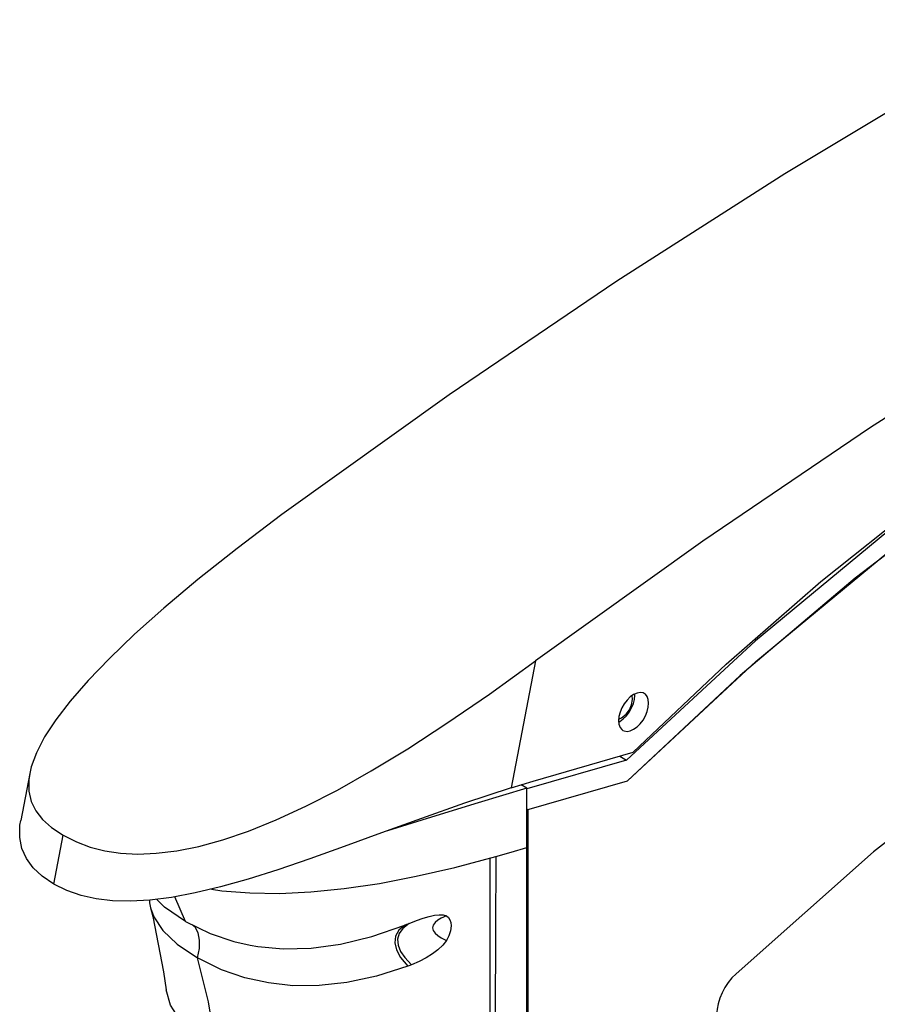
# Model space of a CAD drawing. Units: inches. Extents: x 0.4 to 16.6, y 0.6 to 10.4.
# Drawn here: x 12.1 to 13.1, y 7.9 to 9 of the extents above; entities that cross this region are included whole.
import ezdxf

# ---------------------------------------------------------------- set-up
doc = ezdxf.new("R2010")
doc.units = ezdxf.units.IN
doc.header["$LTSCALE"] = 0.935
doc.header["$MEASUREMENT"] = 0
doc.layers.get('0').update_dxf_attribs({"linetype": 'CONTINUOUS'})
doc.layers.add('02___PRT_ALL_AXES', color=7, linetype='CONTINUOUS')

msp = doc.modelspace()

# ---------------------------------------------------------------- linework, layer by layer
at = {"color": 7, "linetype": 'CONTINUOUS'}
for p, q in [((13.2662, 8.6168), (13.0798, 8.4978)), ((13.192, 8.4291), (13.0628, 8.3308)), ((12.9522, 8.2611), (12.8094, 8.129)), ((12.7085, 8.2389), (12.6814, 8.0982)), ((12.8186, 8.2009), (12.8185, 8.2022)), ((12.8007, 8.1714), (12.8019, 8.1719)), ((12.8019, 8.1719), (12.8056, 8.1746)), ((12.7059, 8.1056), (12.8166, 8.1376)), ((12.8094, 8.129), (12.6989, 8.0971)), ((12.8018, 8.1334), (12.8094, 8.129)), ((12.1476, 8.1141), (12.1376, 8.0619)), ((12.6989, 8.0739), (12.8103, 8.1061)), ((12.6989, 8.098), (12.6926, 8.1017)), ((12.6989, 8.0971), (12.6985, 8.0973)), ((12.6989, 8.0279), (12.6989, 8.098)), ((12.6994, 8.0747), (12.7001, 8.0743)), ((12.7001, 8.0743), (12.7001, 7.1597)), ((12.1742, 7.9914), (12.1846, 8.0456)), ((13.0834, 8.0272), (12.9308, 7.8918)), ((12.658, 7.274), (12.658, 8.0203)), ((12.3203, 7.9501), (12.3086, 7.9774))]:
    msp.add_line(p, q, dxfattribs=at)
for points in [[(13.9163, 9.2652), (13.7308, 9.1829), (13.5448, 9.0931), (13.3583, 8.9958), (13.1717, 8.8911), (12.985, 8.7792), (12.7986, 8.6601), (12.6126, 8.5341), (12.4273, 8.4013)], [(13.3949, 8.5844), (13.2459, 8.4896), (13.098, 8.3816), (12.9522, 8.2611)], [(12.8103, 8.1061), (12.9526, 8.2382), (13.0979, 8.3586), (13.2453, 8.4665), (13.3938, 8.5612)], [(13.0798, 8.4978), (12.8938, 8.3718), (12.7085, 8.2389)], [(12.8166, 8.1376), (12.9199, 8.2354), (13.025, 8.327), (13.1316, 8.4121), (13.2391, 8.4905)], [(12.4273, 8.4013), (12.3775, 8.3637), (12.3341, 8.3292), (12.2964, 8.2976), (12.2639, 8.2685), (12.2359, 8.2418), (12.2123, 8.2172), (12.1925, 8.1945), (12.1765, 8.1736), (12.1641, 8.1546), (12.1551, 8.1372), (12.1493, 8.1214), (12.1476, 8.1141)], [(13.0628, 8.3308), (12.9353, 8.2229), (12.8103, 8.1061)], [(12.1846, 8.0456), (12.1993, 8.0382), (12.2147, 8.0325), (12.2309, 8.0284), (12.2484, 8.0258), (12.2674, 8.0248), (12.288, 8.0256), (12.3106, 8.0283), (12.3352, 8.0333), (12.3618, 8.0405), (12.3903, 8.0502), (12.421, 8.0626), (12.4538, 8.0778), (12.4889, 8.0958), (12.5264, 8.117), (12.5668, 8.1415), (12.6103, 8.1698), (12.6574, 8.2021), (12.7085, 8.2389)], [(12.829, 8.2029), (12.8277, 8.2035), (12.8245, 8.204), (12.821, 8.2033), (12.8172, 8.2017), (12.8135, 8.1991), (12.81, 8.1956), (12.8068, 8.1915), (12.8042, 8.1869), (12.8022, 8.1821), (12.801, 8.1773), (12.8005, 8.1728)], [(12.8056, 8.1746), (12.8092, 8.178), (12.8123, 8.1822), (12.815, 8.1868), (12.817, 8.1916), (12.8182, 8.1963), (12.8186, 8.2009)], [(12.8339, 8.192), (12.8335, 8.1961), (12.8323, 8.1995), (12.8303, 8.202), (12.829, 8.2029)], [(12.8054, 8.1619), (12.8068, 8.1613), (12.81, 8.1608), (12.8135, 8.1614), (12.8172, 8.1631), (12.821, 8.1657), (12.8245, 8.1692), (12.8277, 8.1733), (12.8303, 8.1779), (12.8323, 8.1827), (12.8335, 8.1875), (12.8339, 8.192)], [(12.8005, 8.1728), (12.801, 8.1687), (12.8022, 8.1653), (12.8042, 8.1628), (12.8054, 8.1619)], [(12.1476, 8.1141), (12.1466, 8.1072), (12.1467, 8.0945), (12.1493, 8.083), (12.1543, 8.0726), (12.1617, 8.063), (12.1717, 8.0541), (12.1846, 8.0456)], [(12.6814, 8.0982), (12.6937, 8.102), (12.7059, 8.1056)], [(12.6814, 8.0982), (12.6298, 8.0811), (12.5821, 8.0643), (12.5378, 8.0482), (12.4964, 8.0332), (12.4581, 8.0195), (12.4227, 8.0074), (12.3897, 7.997), (12.3591, 7.9884), (12.3309, 7.9816), (12.3048, 7.9767), (12.2809, 7.9736), (12.2592, 7.9724), (12.2394, 7.9729), (12.2213, 7.975), (12.2046, 7.9787), (12.1889, 7.9842), (12.1742, 7.9914)], [(12.6989, 8.098), (12.6447, 8.0817), (12.5932, 8.0656), (12.5443, 8.0506), (12.5441, 8.0505)], [(12.1742, 7.9914), (12.1613, 8.0001), (12.1513, 8.0095), (12.1439, 8.0197), (12.1389, 8.0309), (12.1365, 8.0433), (12.1368, 8.0568), (12.1376, 8.0619)], [(13.1232, 8.0513), (13.1099, 8.0457), (13.0966, 8.0376), (13.0834, 8.0272)], [(12.6645, 8.022), (12.6816, 8.0269), (12.6989, 8.0321)], [(12.6988, 7.3853), (12.6986, 7.5221), (12.6987, 7.6473), (12.6987, 7.7608), (12.6988, 7.8627), (12.6989, 7.9532), (12.6989, 8.0279)], [(12.3491, 7.986), (12.3607, 7.9841), (12.3918, 7.9816), (12.4247, 7.9812), (12.4595, 7.9829), (12.4964, 7.9866), (12.5354, 7.9923), (12.5761, 8.0001), (12.6191, 8.0099), (12.6645, 8.022)], [(12.6645, 8.022), (12.6642, 7.9409), (12.6634, 7.7453)], [(12.2804, 7.9736), (12.2803, 7.9707), (12.2816, 7.965)], [(12.3203, 7.9501), (12.297, 7.9659), (12.2882, 7.9746)], [(12.2816, 7.965), (12.2854, 7.955), (12.2953, 7.94), (12.311, 7.925), (12.3337, 7.9097)], [(12.2816, 7.965), (12.2841, 7.9554), (12.2961, 7.8943), (12.2988, 7.8741)], [(12.3203, 7.9501), (12.3476, 7.9367), (12.3741, 7.9277), (12.3922, 7.9236)], [(12.5682, 7.9478), (12.5764, 7.951), (12.5838, 7.9536), (12.5904, 7.9556), (12.5963, 7.9569), (12.6015, 7.9575), (12.606, 7.9572), (12.6096, 7.9561)], [(12.6096, 7.9561), (12.6039, 7.9536), (12.6, 7.9513), (12.597, 7.949), (12.5948, 7.946), (12.5941, 7.943), (12.5949, 7.9401), (12.5971, 7.937), (12.6, 7.9344), (12.6039, 7.9319), (12.6096, 7.929)], [(12.6096, 7.9561), (12.6118, 7.9544), (12.6135, 7.9519), (12.6145, 7.9488), (12.6148, 7.945)], [(12.3337, 7.9097), (12.3358, 7.9199), (12.336, 7.9294), (12.3343, 7.9374), (12.331, 7.9436), (12.3279, 7.9463)], [(12.3922, 7.9236), (12.4005, 7.9222), (12.4288, 7.9197), (12.4596, 7.9205), (12.4923, 7.925), (12.527, 7.9334), (12.5636, 7.946)], [(12.5636, 7.946), (12.5568, 7.9402), (12.5532, 7.9337), (12.5524, 7.9263), (12.5543, 7.9185), (12.5589, 7.91), (12.5668, 7.9004)], [(12.5682, 7.9478), (12.5612, 7.9423), (12.5572, 7.9366), (12.5555, 7.9304), (12.556, 7.9239), (12.5588, 7.9169), (12.5635, 7.91), (12.5711, 7.902)], [(12.5636, 7.946), (12.5659, 7.9469), (12.5682, 7.9478)], [(12.6148, 7.945), (12.6142, 7.9396), (12.6124, 7.9342), (12.6096, 7.929)], [(12.6096, 7.929), (12.6055, 7.9237), (12.6002, 7.9187), (12.5941, 7.914), (12.5872, 7.9097), (12.5796, 7.9057), (12.5711, 7.902)], [(12.3544, 7.8091), (12.3458, 7.861), (12.3337, 7.9097)], [(12.5668, 7.9004), (12.5321, 7.8894), (12.4994, 7.8824), (12.4686, 7.879), (12.4394, 7.8788), (12.4122, 7.8818), (12.3862, 7.8875), (12.3603, 7.8965), (12.3337, 7.9097)], [(12.5711, 7.902), (12.569, 7.9012), (12.5668, 7.9004)], [(12.9308, 7.8918), (12.9263, 7.8874), (12.9222, 7.8823), (12.9185, 7.8768), (12.9153, 7.8709), (12.9127, 7.8648), (12.9108, 7.8587), (12.9097, 7.8527), (12.9093, 7.847)], [(12.3449, 7.8149), (12.3301, 7.8255), (12.3138, 7.8415), (12.3037, 7.8572), (12.2988, 7.8741)]]:
    msp.add_lwpolyline(points, dxfattribs=at)
at = {"layer": '02___PRT_ALL_AXES', "color": 7, "linetype": 'CONTINUOUS'}
for p, q in [((12.8007, 8.1744), (12.8022, 8.1751)), ((12.8022, 8.1751), (12.8038, 8.176))]:
    msp.add_line(p, q, dxfattribs=at)
msp.add_lwpolyline([(12.8038, 8.176), (12.809, 8.18), (12.8127, 8.1848), (12.815, 8.1901), (12.8161, 8.196), (12.8157, 8.2006)], dxfattribs=at)

doc.saveas('drawing.dxf')
